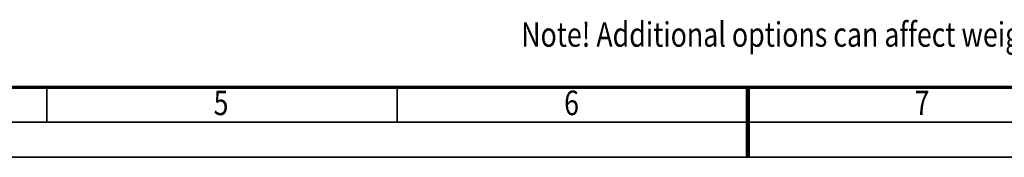
# Model space of a CAD drawing. Units: millimetres. Extents: x 0 to 11880, y 0 to 8400.
# Drawn here: x 3863 to 6672, y 0 to 393 of the extents above; entities that cross this region are included whole.
import ezdxf
from ezdxf.enums import TextEntityAlignment as Align

# ---------------------------------------------------------------- set-up
doc = ezdxf.new("R2010")
doc.units = ezdxf.units.MM
doc.header["$MEASUREMENT"] = 0
doc.layers.add('(4) Texts', color=7, linetype='Continuous', lineweight=35)
doc.layers.add('(9) Sheet', color=7, linetype='Continuous', lineweight=35)
doc.styles.add('Arial', font='ARIAL.TTF')

# ---------------------------------------------------------------- blocks, each defined once
blk = doc.blocks.new('GROUP_0_a92a391f-98b9-483a-91d0-b1f6c11b52b6')
at = {"layer": '(9) Sheet', "color": 7, "lineweight": 70, "ltscale": 60}
blk.add_line((400, 200), (11680, 200), dxfattribs=at)
at = {"layer": '(9) Sheet', "color": 7, "lineweight": 35, "ltscale": 60}
for p, q in [((3940, 102), (3940, 201)), ((4940, 102), (4940, 201)), ((5940, 101.5), (5940, 200.5)), ((300, 100), (11780, 100)), ((0, 0), (11880, 0))]:
    blk.add_line(p, q, dxfattribs=at)
at = {"layer": '(9) Sheet', "color": 7, "lineweight": 100, "ltscale": 60}
blk.add_line((5940, 200), (5940, 0), dxfattribs=at)
at = {"layer": '(4) Texts', "color": 9, "lineweight": 35, "style": 'Arial', "width": 0.8}
blk.add_text('Note! Additional options can affect weights and dimensions of some components.', height=70, dxfattribs=at).set_placement((5293.5, 385.9), align=Align.TOP_LEFT)
at = {"layer": '(9) Sheet', "color": 7, "lineweight": 35, "style": 'Arial', "width": 0.8}
for s, p in [('5', (4416, 98.7)), ('6', (5416, 98.7)), ('7', (6416, 98.7))]:
    blk.add_text(s, height=70, dxfattribs=at).set_placement(p, align=Align.BOTTOM_LEFT)

msp = doc.modelspace()

# ---------------------------------------------------------------- block references
at = {"color": 7, "linetype": 'ByBlock'}
msp.add_blockref('GROUP_0_a92a391f-98b9-483a-91d0-b1f6c11b52b6', (0, 0), dxfattribs=at)

doc.saveas('drawing.dxf')
